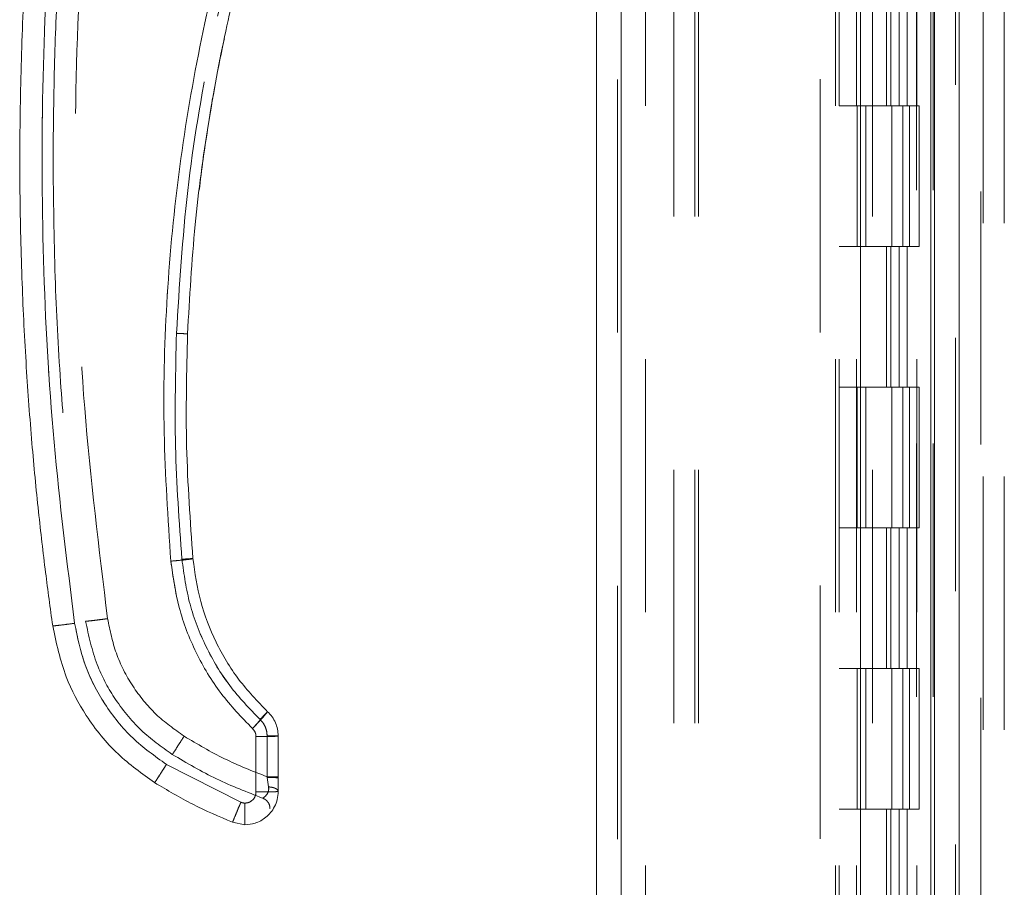
# Model space of a CAD drawing. Units: inches. Extents: x 0 to 23.4, y 0 to 16.5.
# Drawn here: x 11.9 to 12.2, y 7.3 to 7.6 of the extents above; entities that cross this region are included whole.
import ezdxf

# ---------------------------------------------------------------- set-up
doc = ezdxf.new("R2010")
doc.units = ezdxf.units.IN
doc.header["$MEASUREMENT"] = 0
doc.linetypes.add('HIDDEN', pattern=[0.075, 0.05, -0.025])

msp = doc.modelspace()

# ---------------------------------------------------------------- linework, layer by layer
at = {"color": 7, "linetype": 'Continuous', "lineweight": 15}
for p, q in [((12.21602, 11.27006), (12.21602, 4.62)), ((12.22577, 11.27006), (12.22577, 4.62)), ((12.08262, 4.72211), (12.08262, 11.16795)), ((12.09237, 11.16782), (12.09237, 4.72223)), ((12.18681, 11.16782), (12.18681, 4.72223)), ((12.21458, 11.12211), (12.21458, 4.76795)), ((11.94833, 7.36261), (11.94833, 7.34074)), ((11.95708, 7.34663), (11.95708, 7.36284)), ((11.94231, 7.33668), (11.91297, 7.35164)), ((11.95708, 7.34663), (11.95708, 7.34627)), ((11.95708, 7.34097), (11.95708, 7.34627)), ((11.94395, 7.33636), (11.94231, 7.33668)), ((11.94395, 7.32784), (11.93904, 7.3288))]:
    msp.add_line(p, q, dxfattribs=at)
at = {"color": 7, "linetype": 'HIDDEN', "lineweight": 0}
for p, q in [((12.22432, 4.62), (12.22432, 11.27006)), ((12.22577, 11.27006), (12.22577, 4.62)), ((12.09092, 4.72211), (12.09092, 11.16795)), ((12.09237, 11.16782), (12.09237, 4.72223)), ((12.17096, 4.72223), (12.17096, 11.16782)), ((12.11321, 4.76795), (12.11321, 11.12211)), ((12.12151, 4.76795), (12.12151, 11.12211)), ((12.12296, 4.76795), (12.12296, 11.12211)), ((12.21458, 4.76795), (12.21458, 11.12211)), ((12.10203, 11.1117), (12.10203, 4.77836)), ((12.17692, 11.1117), (12.17692, 4.77836)), ((12.17837, 11.1117), (12.17837, 4.77836)), ((12.18531, 11.1117), (12.18531, 4.77836)), ((12.20899, 4.77836), (12.20899, 11.1117)), ((12.20908, 11.1117), (12.20908, 4.77836)), ((12.21552, 4.77836), (12.21552, 11.1117)), ((12.23429, 4.6779), (12.23429, 7.86535)), ((12.23529, 7.86535), (12.23529, 4.6779)), ((12.24359, 7.86535), (12.24359, 4.6779)), ((12.19159, 4.76795), (12.19159, 7.72646)), ((12.19717, 7.66725), (12.19717, 7.6117)), ((12.19878, 7.66725), (12.19878, 7.6117)), ((12.20209, 7.66725), (12.20209, 7.6117)), ((12.20531, 7.66725), (12.20531, 7.6117)), ((12.18531, 7.6117), (12.17837, 7.6117)), ((12.20209, 7.6117), (12.18531, 7.6117)), ((12.18557, 7.6117), (12.18557, 7.55614)), ((12.18557, 7.6117), (12.2029, 7.6117)), ((12.18892, 7.6117), (12.18892, 7.55614)), ((12.1992, 7.55614), (12.1992, 7.6117)), ((12.2029, 7.6117), (12.20353, 7.6117)), ((12.20353, 7.6117), (12.20353, 7.55614)), ((12.21006, 7.6117), (12.20353, 7.6117)), ((12.20614, 7.55614), (12.20614, 7.6117)), ((12.21006, 7.55614), (12.21006, 7.6117)), ((12.18531, 7.55614), (12.17837, 7.55614)), ((12.18531, 7.55614), (12.20209, 7.55614)), ((12.2029, 7.55614), (12.18557, 7.55614)), ((12.19717, 7.55614), (12.19717, 7.50059)), ((12.19878, 7.55614), (12.19878, 7.50059)), ((12.20209, 7.55614), (12.20209, 7.50059)), ((12.20353, 7.55614), (12.2029, 7.55614)), ((12.21006, 7.55614), (12.20353, 7.55614)), ((12.20531, 7.55614), (12.20531, 7.50059)), ((12.18531, 7.50059), (12.17837, 7.50059)), ((12.20209, 7.50059), (12.18531, 7.50059)), ((12.18557, 7.50059), (12.18557, 7.44503)), ((12.18557, 7.50059), (12.2029, 7.50059)), ((12.18892, 7.50059), (12.18892, 7.44503)), ((12.1992, 7.44503), (12.1992, 7.50059)), ((12.2029, 7.50059), (12.20353, 7.50059)), ((12.20353, 7.50059), (12.20353, 7.44503)), ((12.21006, 7.50059), (12.20353, 7.50059)), ((12.20614, 7.44503), (12.20614, 7.50059)), ((12.21006, 7.44503), (12.21006, 7.50059)), ((12.18531, 7.44503), (12.17837, 7.44503)), ((12.18531, 7.44503), (12.20209, 7.44503)), ((12.2029, 7.44503), (12.18557, 7.44503)), ((12.19717, 7.44503), (12.19717, 7.38947)), ((12.19878, 7.44503), (12.19878, 7.38947)), ((12.20209, 7.44503), (12.20209, 7.38947)), ((12.20353, 7.44503), (12.2029, 7.44503)), ((12.21006, 7.44503), (12.20353, 7.44503)), ((12.20531, 7.44503), (12.20531, 7.38947)), ((12.18531, 7.38947), (12.17837, 7.38947)), ((12.20209, 7.38947), (12.18531, 7.38947)), ((12.18557, 7.38947), (12.18557, 7.33392)), ((12.18557, 7.38947), (12.2029, 7.38947)), ((12.18892, 7.38947), (12.18892, 7.33392)), ((12.1992, 7.33392), (12.1992, 7.38947)), ((12.2029, 7.38947), (12.20353, 7.38947)), ((12.20353, 7.38947), (12.20353, 7.33392)), ((12.21006, 7.38947), (12.20353, 7.38947)), ((12.20614, 7.33392), (12.20614, 7.38947)), ((12.21006, 7.33392), (12.21006, 7.38947)), ((11.94833, 7.36261), (11.94833, 7.34074)), ((11.9527, 7.36295), (11.9527, 7.34675)), ((11.94231, 7.33668), (11.91297, 7.35164)), ((11.95274, 7.34649), (11.9527, 7.34675)), ((11.9527, 7.34675), (11.95274, 7.34649)), ((11.9533, 7.34276), (11.95274, 7.34649)), ((11.95274, 7.34649), (11.9533, 7.34276)), ((12.18531, 7.33392), (12.17837, 7.33392)), ((12.18531, 7.33392), (12.20209, 7.33392)), ((12.2029, 7.33392), (12.18557, 7.33392)), ((12.19717, 7.33392), (12.19717, 7.27836)), ((12.19878, 7.33392), (12.19878, 7.27836)), ((12.20209, 7.33392), (12.20209, 7.27836)), ((12.20353, 7.33392), (12.2029, 7.33392)), ((12.21006, 7.33392), (12.20353, 7.33392)), ((12.20531, 7.33392), (12.20531, 7.27836))]:
    msp.add_line(p, q, dxfattribs=at)
at = {"color": 7, "linetype": 'Continuous', "lineweight": 15}
for points, knots in [([(11.86811, 7.40636), (11.86715, 7.41335), (11.8651, 7.42833), (11.86234, 7.45235), (11.85974, 7.47938), (11.85752, 7.50945), (11.85587, 7.54255), (11.85503, 7.57826), (11.85521, 7.61572), (11.85646, 7.65261), (11.85858, 7.68703), (11.86123, 7.71753), (11.86409, 7.74411), (11.86625, 7.7605), (11.86724, 7.76805)], [0, 0, 0, 0, 0.05838, 0.124997, 0.199849, 0.282938, 0.374263, 0.473824, 0.578209, 0.683931, 0.778971, 0.863329, 0.937006, 1, 1, 1, 1]), ([(11.87677, 7.40735), (11.87379, 7.43117), (11.86781, 7.47884), (11.86386, 7.55089), (11.86369, 7.62304), (11.8673, 7.6951), (11.87304, 7.74281), (11.87591, 7.76664)], [0, 0, 0, 0, 0.199751, 0.399872, 0.600121, 0.800247, 1, 1, 1, 1]), ([(11.9536, 7.73302), (11.94821, 7.71695), (11.93741, 7.68475), (11.92565, 7.63507), (11.91722, 7.58464), (11.91257, 7.53372), (11.91133, 7.48268), (11.9136, 7.4488), (11.91473, 7.43188)], [0, 0, 0, 0, 0.166158, 0.332856, 0.499995, 0.667128, 0.833833, 1, 1, 1, 1]), ([(11.92131, 7.52156), (11.92213, 7.53599), (11.92372, 7.56381), (11.92908, 7.60372), (11.93588, 7.64024), (11.94387, 7.67332), (11.95242, 7.70304), (11.95881, 7.72154), (11.96184, 7.7303)], [0, 0, 0, 0, 0.203077, 0.391591, 0.565541, 0.724926, 0.869746, 1, 1, 1, 1]), ([(11.92986, 7.60627), (11.93004, 7.60745), (11.93111, 7.6145), (11.93306, 7.62514), (11.93507, 7.63455), (11.93584, 7.63816)], [0, 0, 0, 0, 0.110001, 0.65932, 1, 1, 1, 1]), ([(11.92594, 7.57833), (11.92641, 7.58237), (11.92734, 7.59039), (11.92862, 7.59836), (11.92925, 7.60231)], [0, 0, 0, 0, 0.504792, 1, 1, 1, 1]), ([(11.92345, 7.43288), (11.92239, 7.44764), (11.92027, 7.47717), (11.92096, 7.50676), (11.92131, 7.52156)], [0, 0, 0, 0, 0.499999, 1, 1, 1, 1]), ([(11.91473, 7.43188), (11.91601, 7.432), (11.91857, 7.43223), (11.92143, 7.43254), (11.92314, 7.43277), (11.92335, 7.43284), (11.92345, 7.43288)], [0, 0, 0, 0, 0.279621, 0.559237, 0.779617, 1, 1, 1, 1]), ([(11.95291, 7.37243), (11.94893, 7.37656), (11.94096, 7.38483), (11.93218, 7.39973), (11.92585, 7.41582), (11.92425, 7.42719), (11.92345, 7.43288)], [0, 0, 0, 0, 0.249977, 0.499945, 0.750071, 1, 1, 1, 1]), ([(11.91473, 7.43188), (11.9156, 7.42572), (11.91735, 7.41329), (11.92427, 7.39564), (11.93391, 7.37932), (11.94262, 7.37029), (11.94694, 7.36581)], [0, 0, 0, 0, 0.247911, 0.500024, 0.752124, 1, 1, 1, 1]), ([(11.86811, 7.40636), (11.86827, 7.40635), (11.86861, 7.40633), (11.87093, 7.40658), (11.87378, 7.40694), (11.87577, 7.40721), (11.87677, 7.40735)], [0, 0, 0, 0, 0.279622, 0.55924, 0.779618, 1, 1, 1, 1]), ([(11.86811, 7.40636), (11.86956, 7.39952), (11.87219, 7.38705), (11.88136, 7.36994), (11.89297, 7.3554), (11.90334, 7.34801), (11.90833, 7.34445)], [0, 0, 0, 0, 0.274218, 0.500014, 0.758925, 1, 1, 1, 1]), ([(11.91297, 7.35164), (11.90837, 7.35493), (11.89905, 7.3616), (11.88824, 7.37519), (11.88021, 7.39058), (11.87791, 7.40181), (11.87677, 7.40735)], [0, 0, 0, 0, 0.246987, 0.499968, 0.752966, 1, 1, 1, 1]), ([(11.94694, 7.36581), (11.94781, 7.36675), (11.94957, 7.36863), (11.95153, 7.37079), (11.9527, 7.37212), (11.95284, 7.37232), (11.95291, 7.37243)], [0, 0, 0, 0, 0.279621, 0.559237, 0.779617, 1, 1, 1, 1]), ([(11.95708, 7.36284), (11.95702, 7.36374), (11.95692, 7.36553), (11.95606, 7.3681), (11.95477, 7.37048), (11.95353, 7.37178), (11.95291, 7.37243)], [0, 0, 0, 0, 0.250134, 0.49954, 0.750558, 1, 1, 1, 1]), ([(11.94694, 7.36581), (11.94715, 7.36559), (11.94756, 7.36516), (11.94799, 7.36436), (11.94828, 7.36351), (11.94831, 7.36291), (11.94833, 7.36261)], [0, 0, 0, 0, 0.249969, 0.499968, 0.749652, 1, 1, 1, 1]), ([(11.90833, 7.34445), (11.90843, 7.34457), (11.90863, 7.34483), (11.90988, 7.34674), (11.91139, 7.34911), (11.91245, 7.3508), (11.91297, 7.35164)], [0, 0, 0, 0, 0.2796311, 0.5592578, 0.7796272, 1, 1, 1, 1]), ([(11.90833, 7.34445), (11.91332, 7.34148), (11.92321, 7.33559), (11.93379, 7.33105), (11.93904, 7.3288)], [0, 0, 0, 0, 0.503728, 1, 1, 1, 1]), ([(11.95708, 7.34097), (11.957, 7.3399), (11.95686, 7.33783), (11.95575, 7.33499), (11.95419, 7.3326), (11.95174, 7.33019), (11.94828, 7.32824), (11.94532, 7.32797), (11.94395, 7.32784)], [0, 0, 0, 0, 0.1550155, 0.3015235, 0.4395177, 0.5689918, 0.8013831, 1, 1, 1, 1]), ([(11.94833, 7.34074), (11.94827, 7.34019), (11.94818, 7.33934), (11.94763, 7.33832), (11.94707, 7.33762), (11.94637, 7.33706), (11.94535, 7.33651), (11.9445, 7.33642), (11.94395, 7.33636)], [0, 0, 0, 0, 0.239481, 0.3696, 0.500056, 0.630158, 0.760595, 1, 1, 1, 1]), ([(11.93904, 7.3288), (11.93911, 7.32894), (11.93925, 7.32923), (11.94013, 7.33133), (11.9412, 7.33393), (11.94194, 7.33576), (11.94231, 7.33668)], [0, 0, 0, 0, 0.279632, 0.55926, 0.779628, 1, 1, 1, 1]), ([(11.94395, 7.32784), (11.94395, 7.328), (11.94395, 7.32832), (11.94395, 7.33059), (11.94395, 7.3334), (11.94395, 7.33537), (11.94395, 7.33636)], [0, 0, 0, 0, 0.279633, 0.559262, 0.779629, 1, 1, 1, 1])]:
    msp.add_open_spline(points, degree=3, knots=knots, dxfattribs=at)
at = {"color": 7, "linetype": 'HIDDEN', "lineweight": 0}
for points, knots in [([(11.87677, 7.40735), (11.87379, 7.43117), (11.86781, 7.47884), (11.86386, 7.55089), (11.86369, 7.62304), (11.8673, 7.6951), (11.87304, 7.74281), (11.87591, 7.76664)], [0, 0, 0, 0, 0.199751, 0.399872, 0.600121, 0.800247, 1, 1, 1, 1]), ([(11.86827, 7.59031), (11.86839, 7.60333), (11.8686, 7.62799), (11.87017, 7.6629), (11.87229, 7.69366), (11.87469, 7.72027), (11.87656, 7.73662), (11.87741, 7.74411)], [0, 0, 0, 0, 0.253278, 0.479918, 0.679919, 0.853279, 1, 1, 1, 1]), ([(11.88976, 7.40919), (11.88637, 7.43687), (11.87957, 7.49224), (11.87633, 7.57589), (11.87773, 7.65959), (11.88331, 7.71509), (11.8861, 7.74284)], [0, 0, 0, 0, 0.249999, 0.5, 0.749997, 1, 1, 1, 1]), ([(11.88976, 7.40919), (11.88637, 7.43687), (11.87957, 7.49224), (11.87633, 7.57589), (11.87773, 7.65959), (11.88331, 7.71509), (11.8861, 7.74284)], [0, 0, 0, 0, 0.249999, 0.5, 0.749997, 1, 1, 1, 1]), ([(11.91694, 7.52185), (11.91811, 7.54066), (11.92046, 7.57834), (11.9298, 7.63428), (11.94298, 7.68944), (11.9555, 7.72506), (11.96175, 7.74284)], [0, 0, 0, 0, 0.249599, 0.500005, 0.750409, 1, 1, 1, 1]), ([(11.96175, 7.74284), (11.9555, 7.72506), (11.94298, 7.68944), (11.9298, 7.63428), (11.92046, 7.57834), (11.91811, 7.54066), (11.91694, 7.52185)], [0, 0, 0, 0, 0.2495912, 0.4999947, 0.7504009, 1, 1, 1, 1]), ([(11.9536, 7.73302), (11.94821, 7.71695), (11.93741, 7.68475), (11.92565, 7.63507), (11.91722, 7.58464), (11.91257, 7.53372), (11.91133, 7.48268), (11.9136, 7.4488), (11.91473, 7.43188)], [0, 0, 0, 0, 0.166158, 0.332856, 0.499995, 0.667128, 0.833833, 1, 1, 1, 1]), ([(11.86827, 7.59031), (11.86843, 7.57489), (11.86873, 7.54566), (11.87094, 7.5043), (11.87391, 7.46787), (11.87729, 7.43637), (11.8799, 7.41705), (11.8811, 7.4082)], [0, 0, 0, 0, 0.253259, 0.479889, 0.679889, 0.85326, 1, 1, 1, 1]), ([(11.91694, 7.52185), (11.91659, 7.50696), (11.91589, 7.47718), (11.91802, 7.44746), (11.91909, 7.43261)], [0, 0, 0, 0, 0.5, 1, 1, 1, 1]), ([(11.91694, 7.52185), (11.91659, 7.50696), (11.91589, 7.47718), (11.91802, 7.44746), (11.91909, 7.43261)], [0, 0, 0, 0, 0.5, 1, 1, 1, 1]), ([(11.92345, 7.43288), (11.92328, 7.43283), (11.92295, 7.43273), (11.92062, 7.43245), (11.91775, 7.43215), (11.91574, 7.43197), (11.91473, 7.43188)], [0, 0, 0, 0, 0.279621, 0.559237, 0.779617, 1, 1, 1, 1]), ([(11.92345, 7.43288), (11.92336, 7.43289), (11.9232, 7.4329), (11.92204, 7.43284), (11.9206, 7.43274), (11.91959, 7.43265), (11.91909, 7.43261)], [0, 0, 0, 0, 0.2796528, 0.5592106, 0.7796316, 1, 1, 1, 1]), ([(11.91909, 7.43261), (11.91973, 7.43266), (11.92101, 7.43277), (11.92244, 7.43287), (11.92329, 7.4329), (11.9234, 7.43288), (11.92345, 7.43288)], [0, 0, 0, 0, 0.279653, 0.559211, 0.779632, 1, 1, 1, 1]), ([(11.91909, 7.43261), (11.91993, 7.42666), (11.92161, 7.41476), (11.92823, 7.39791), (11.93741, 7.38232), (11.94575, 7.37367), (11.94992, 7.36935)], [0, 0, 0, 0, 0.250102, 0.499998, 0.749978, 1, 1, 1, 1]), ([(11.91909, 7.43261), (11.91993, 7.42666), (11.92161, 7.41476), (11.92822, 7.39792), (11.93741, 7.38233), (11.94575, 7.37367), (11.94992, 7.36935)], [0, 0, 0, 0, 0.250023, 0.500002, 0.749899, 1, 1, 1, 1]), ([(11.91473, 7.43188), (11.9156, 7.42572), (11.91735, 7.41329), (11.92427, 7.39564), (11.93391, 7.37932), (11.94262, 7.37029), (11.94694, 7.36581)], [0, 0, 0, 0, 0.247911, 0.500024, 0.752124, 1, 1, 1, 1]), ([(11.8811, 7.4082), (11.88127, 7.40819), (11.8816, 7.40817), (11.88392, 7.40842), (11.88677, 7.40878), (11.88877, 7.40905), (11.88976, 7.40919)], [0, 0, 0, 0, 0.279622, 0.55924, 0.779618, 1, 1, 1, 1]), ([(11.88976, 7.40919), (11.8885, 7.40902), (11.88596, 7.40867), (11.88312, 7.40833), (11.88141, 7.40816), (11.88121, 7.40818), (11.8811, 7.4082)], [0, 0, 0, 0, 0.279622, 0.55924, 0.779618, 1, 1, 1, 1]), ([(11.91993, 7.36276), (11.9161, 7.36551), (11.90833, 7.37106), (11.89932, 7.38239), (11.89263, 7.39522), (11.89071, 7.40457), (11.88976, 7.40919)], [0, 0, 0, 0, 0.246987, 0.499968, 0.752966, 1, 1, 1, 1]), ([(11.91993, 7.36276), (11.9161, 7.36551), (11.90833, 7.37106), (11.89932, 7.38239), (11.89263, 7.39522), (11.89071, 7.40457), (11.88976, 7.40919)], [0, 0, 0, 0, 0.246987, 0.499968, 0.752966, 1, 1, 1, 1]), ([(11.87677, 7.40735), (11.8755, 7.40718), (11.87297, 7.40683), (11.87012, 7.40649), (11.86842, 7.40632), (11.86821, 7.40634), (11.86811, 7.40636)], [0, 0, 0, 0, 0.279622, 0.55924, 0.779618, 1, 1, 1, 1]), ([(11.91297, 7.35164), (11.90837, 7.35493), (11.89905, 7.3616), (11.88824, 7.37519), (11.88021, 7.39058), (11.87791, 7.40181), (11.87677, 7.40735)], [0, 0, 0, 0, 0.246987, 0.499968, 0.752966, 1, 1, 1, 1]), ([(11.8811, 7.4082), (11.88233, 7.40238), (11.88458, 7.39178), (11.89236, 7.37724), (11.90224, 7.36489), (11.91105, 7.3586), (11.91529, 7.35557)], [0, 0, 0, 0, 0.274219, 0.500013, 0.758926, 1, 1, 1, 1]), ([(11.95291, 7.37243), (11.9528, 7.37227), (11.95257, 7.37196), (11.95097, 7.37017), (11.949, 7.36802), (11.94763, 7.36655), (11.94694, 7.36581)], [0, 0, 0, 0, 0.279621, 0.559236, 0.779616, 1, 1, 1, 1]), ([(11.94992, 7.36935), (11.95036, 7.36981), (11.95124, 7.37074), (11.95222, 7.37177), (11.9528, 7.37235), (11.95288, 7.3724), (11.95291, 7.37243)], [0, 0, 0, 0, 0.279653, 0.559211, 0.779632, 1, 1, 1, 1]), ([(11.94992, 7.36935), (11.95036, 7.36981), (11.95124, 7.37074), (11.95222, 7.37177), (11.9528, 7.37235), (11.95288, 7.3724), (11.95291, 7.37243)], [0, 0, 0, 0, 0.279653, 0.559211, 0.779632, 1, 1, 1, 1]), ([(11.9527, 7.36295), (11.95267, 7.36355), (11.9526, 7.36475), (11.95202, 7.36646), (11.95116, 7.36805), (11.95034, 7.36891), (11.94992, 7.36935)], [0, 0, 0, 0, 0.250329, 0.500312, 0.750162, 1, 1, 1, 1]), ([(11.94992, 7.36935), (11.95034, 7.36891), (11.95117, 7.36805), (11.95203, 7.36646), (11.9526, 7.36475), (11.95267, 7.36355), (11.9527, 7.36295)], [0, 0, 0, 0, 0.2501505, 0.5003041, 0.7499833, 1, 1, 1, 1]), ([(11.91529, 7.35557), (11.91539, 7.3557), (11.91559, 7.35595), (11.91684, 7.35787), (11.91835, 7.36024), (11.91941, 7.36192), (11.91993, 7.36276)], [0, 0, 0, 0, 0.279631, 0.559258, 0.779627, 1, 1, 1, 1]), ([(11.91529, 7.35557), (11.91539, 7.3557), (11.91559, 7.35595), (11.91684, 7.35787), (11.91835, 7.36024), (11.91941, 7.36192), (11.91993, 7.36276)], [0, 0, 0, 0, 0.2796311, 0.5592578, 0.7796272, 1, 1, 1, 1]), ([(11.9527, 7.34675), (11.94703, 7.34899), (11.93569, 7.35347), (11.92518, 7.35966), (11.91993, 7.36276)], [0, 0, 0, 0, 0.499993, 1, 1, 1, 1]), ([(11.9527, 7.34675), (11.94703, 7.34899), (11.93569, 7.35347), (11.92518, 7.35966), (11.91993, 7.36276)], [0, 0, 0, 0, 0.499993, 1, 1, 1, 1]), ([(11.94833, 7.36261), (11.94831, 7.36291), (11.94828, 7.36351), (11.94799, 7.36436), (11.94756, 7.36516), (11.94715, 7.36559), (11.94694, 7.36581)], [0, 0, 0, 0, 0.250348, 0.500032, 0.750031, 1, 1, 1, 1]), ([(11.91529, 7.35557), (11.92105, 7.35219), (11.93247, 7.34547), (11.94483, 7.34068), (11.95095, 7.33831)], [0, 0, 0, 0, 0.504329, 1, 1, 1, 1]), ([(11.91297, 7.35164), (11.9123, 7.35057), (11.91096, 7.34843), (11.90945, 7.34607), (11.90853, 7.34468), (11.9084, 7.34452), (11.90833, 7.34445)], [0, 0, 0, 0, 0.279631, 0.559258, 0.779627, 1, 1, 1, 1]), ([(11.95095, 7.33831), (11.95103, 7.33835), (11.9512, 7.33844), (11.95222, 7.33918), (11.95302, 7.34032), (11.95338, 7.34161), (11.95332, 7.34237), (11.9533, 7.34276)], [0, 0, 0, 0, 0.247216, 0.498533, 0.74751, 0.872356, 1, 1, 1, 1]), ([(11.9533, 7.34276), (11.95332, 7.34237), (11.95338, 7.34161), (11.95302, 7.34032), (11.95222, 7.33918), (11.9512, 7.33844), (11.95103, 7.33835), (11.95095, 7.33831)], [0, 0, 0, 0, 0.127314, 0.251911, 0.501057, 0.752288, 1, 1, 1, 1]), ([(11.95708, 7.34627), (11.95699, 7.3463), (11.95683, 7.34636), (11.95567, 7.34644), (11.95424, 7.34648), (11.95324, 7.34649), (11.95274, 7.34649)], [0, 0, 0, 0, 0.279657, 0.559221, 0.779636, 1, 1, 1, 1]), ([(11.95708, 7.34627), (11.95699, 7.3463), (11.95683, 7.34636), (11.95567, 7.34644), (11.95424, 7.34648), (11.95324, 7.34649), (11.95274, 7.34649)], [0, 0, 0, 0, 0.279657, 0.559221, 0.779636, 1, 1, 1, 1]), ([(11.94833, 7.34074), (11.94831, 7.3404), (11.94826, 7.33974), (11.94789, 7.33875), (11.94729, 7.33783), (11.94643, 7.33707), (11.9454, 7.33655), (11.94433, 7.33634), (11.94327, 7.33637), (11.94263, 7.33658), (11.94231, 7.33668)], [0, 0, 0, 0, 0.117129, 0.234248, 0.367018, 0.500052, 0.6328, 0.765817, 0.882771, 1, 1, 1, 1]), ([(11.94231, 7.33668), (11.94184, 7.33551), (11.94089, 7.33318), (11.93983, 7.3306), (11.93918, 7.32906), (11.93909, 7.32889), (11.93904, 7.3288)], [0, 0, 0, 0, 0.279632, 0.55926, 0.779628, 1, 1, 1, 1])]:
    msp.add_open_spline(points, degree=3, knots=knots, dxfattribs=at)
for points in [[(11.92131, 7.52156), (11.92124, 7.52158), (11.92111, 7.52161), (11.9201, 7.52169), (11.91866, 7.52177), (11.91751, 7.52182), (11.91694, 7.52185)], [(11.92131, 7.52156), (11.92124, 7.52158), (11.92111, 7.52161), (11.9201, 7.52169), (11.91865, 7.52177), (11.91751, 7.52182), (11.91694, 7.52185)], [(11.94833, 7.36261), (11.94947, 7.36261), (11.95176, 7.36262), (11.95465, 7.36267), (11.95668, 7.36275), (11.95694, 7.36281), (11.95708, 7.36284)], [(11.9527, 7.36295), (11.95327, 7.36295), (11.95442, 7.36295), (11.95587, 7.36292), (11.95688, 7.36288), (11.95701, 7.36285), (11.95708, 7.36284)], [(11.95708, 7.36284), (11.95701, 7.36285), (11.95688, 7.36288), (11.95587, 7.36292), (11.95442, 7.36295), (11.95327, 7.36295), (11.9527, 7.36295)], [(11.95708, 7.34663), (11.95701, 7.34665), (11.95688, 7.34668), (11.95587, 7.34671), (11.95442, 7.34674), (11.95327, 7.34674), (11.9527, 7.34675)], [(11.9527, 7.34675), (11.95327, 7.34674), (11.95442, 7.34674), (11.95587, 7.34671), (11.95688, 7.34668), (11.95701, 7.34665), (11.95708, 7.34663)], [(11.9533, 7.34276), (11.95381, 7.3427), (11.95483, 7.3426), (11.95606, 7.34218), (11.95691, 7.34161), (11.95702, 7.34118), (11.95708, 7.34097)], [(11.95708, 7.34097), (11.95702, 7.34118), (11.95691, 7.34161), (11.95606, 7.34218), (11.95483, 7.3426), (11.95381, 7.3427), (11.9533, 7.34276)], [(11.94833, 7.34074), (11.94947, 7.34074), (11.95177, 7.34075), (11.95466, 7.3408), (11.95668, 7.34088), (11.95694, 7.34094), (11.95708, 7.34097)], [(11.95095, 7.33831), (11.95136, 7.33812), (11.95218, 7.33774), (11.95311, 7.33674), (11.95374, 7.33553), (11.95382, 7.33463), (11.95386, 7.33419)]]:
    msp.add_open_spline(points, degree=3, dxfattribs=at)
at = {"color": 7, "linetype": 'Continuous', "lineweight": 15}
for points in [[(11.95708, 7.36284), (11.95694, 7.36281), (11.95668, 7.36275), (11.95465, 7.36267), (11.95176, 7.36262), (11.94947, 7.36261), (11.94833, 7.36261)], [(11.94833, 7.34074), (11.94947, 7.34074), (11.95177, 7.34075), (11.95466, 7.3408), (11.95668, 7.34088), (11.95694, 7.34094), (11.95708, 7.34097)]]:
    msp.add_open_spline(points, degree=3, dxfattribs=at)

doc.saveas('drawing.dxf')
